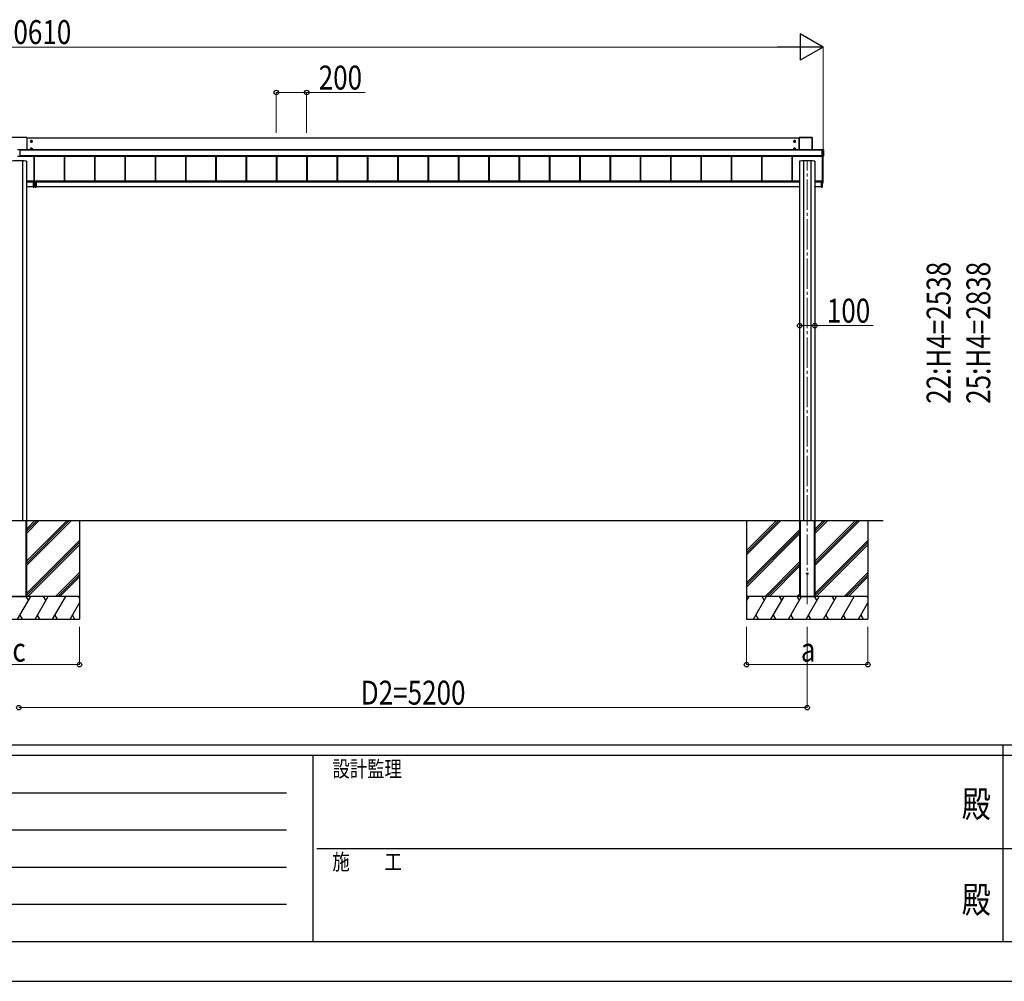
# Model space of a CAD drawing. Units: millimetres. Extents: x 0 to 29435, y -2 to 20790.
# Drawn here: x 8216 to 14710, y 0 to 6339 of the extents above; entities that cross this region are included whole.
import ezdxf
from ezdxf.enums import TextEntityAlignment as Align

# ---------------------------------------------------------------- set-up
doc = ezdxf.new("R2010")
doc.units = ezdxf.units.MM
doc.linetypes.add('YCENTER_1', pattern=[13, 10, -1, 1, -1])
for name, color, linetype, lineweight in [('YKK_12', 2, 'Continuous', 13), ('YKK_A1', 4, 'Continuous', 30), ('YKK_D', 6, 'Continuous', 13), ('YKK_ZWAK', 7, 'Continuous', 30)]:
    doc.layers.add(name, color=color, linetype=linetype, lineweight=lineweight)
doc.styles.add('text-b', font='extslim2.shx', dxfattribs={"width": 0.8, "bigfont": 'extfont2.shx'})

msp = doc.modelspace()

# ---------------------------------------------------------------- linework, layer by layer
at = {"layer": 'YKK_12', "linetype": 'YCENTER_1', "ltscale": 20}
msp.add_line((13410.1, 2485), (13410.1, 5410.7), dxfattribs=at)
at = {"layer": 'YKK_A1'}
for p, q in [((8262.1, 5562.9), (8158.1, 5562.9)), ((8263.1, 5561.9), (8263.1, 5480.2)), ((13357.1, 5558.6), (8263.1, 5558.6)), ((8293.1, 5542.7), (8288.1, 5539.8)), ((8288.1, 5539.8), (8288.1, 5534)), ((8288.1, 5534), (8293.1, 5531.1)), ((8290.1, 5537.7), (8290.1, 5536.1)), ((8290.8, 5537.7), (8290.1, 5537.7)), ((8290.1, 5536.1), (8290.8, 5536.1)), ((8293.8, 5539.9), (8292.3, 5539.9)), ((8292.3, 5539.9), (8292.3, 5539.2)), ((8292.3, 5534.6), (8292.3, 5533.9)), ((8292.3, 5533.9), (8293.8, 5533.9)), ((8298.1, 5539.8), (8293.1, 5542.7)), ((8293.1, 5531.1), (8298.1, 5534)), ((8293.8, 5539.2), (8293.8, 5539.9)), ((8293.8, 5533.9), (8293.8, 5534.6)), ((8296.1, 5537.7), (8295.3, 5537.7)), ((8295.3, 5536.1), (8296.1, 5536.1)), ((8296.1, 5536.1), (8296.1, 5537.7)), ((8298.1, 5534), (8298.1, 5539.8)), ((13327.1, 5542.7), (13322.1, 5539.8)), ((13322.1, 5539.8), (13322.1, 5534)), ((13322.1, 5534), (13327.1, 5531.1)), ((13324.1, 5537.7), (13324.1, 5536.1)), ((13324.8, 5537.7), (13324.1, 5537.7)), ((13324.1, 5536.1), (13324.8, 5536.1)), ((13327.8, 5539.9), (13326.3, 5539.9)), ((13326.3, 5539.9), (13326.3, 5539.2)), ((13326.3, 5534.6), (13326.3, 5533.9)), ((13326.3, 5533.9), (13327.8, 5533.9)), ((13332.1, 5539.8), (13327.1, 5542.7)), ((13327.1, 5531.1), (13332.1, 5534)), ((13327.8, 5539.2), (13327.8, 5539.9)), ((13327.8, 5533.9), (13327.8, 5534.6)), ((13330.1, 5537.7), (13329.3, 5537.7)), ((13329.3, 5536.1), (13330.1, 5536.1)), ((13330.1, 5536.1), (13330.1, 5537.7)), ((13332.1, 5534), (13332.1, 5539.8)), ((13357.1, 5562.4), (13357.1, 5480.2)), ((13357.4, 5562.2), (13357.1, 5562.4)), ((13357.4, 5480.2), (13357.4, 5562.2)), ((13442.6, 5562.9), (13357.6, 5562.9)), ((13357.6, 5562.9), (13357.9, 5562.7)), ((13357.9, 5562.7), (13357.9, 5562.2)), ((13357.9, 5562.7), (13442.2, 5562.7)), ((13357.9, 5562.2), (13357.9, 5480.2)), ((13442.2, 5562.2), (13357.9, 5562.2)), ((13442.2, 5562.7), (13442.6, 5562.9)), ((13442.2, 5562.7), (13442.2, 5562.2)), ((13442.2, 5480.2), (13442.2, 5562.2)), ((13443.1, 5562.4), (13442.7, 5562.2)), ((13442.7, 5562.2), (13442.7, 5480.2)), ((13443.1, 5480.2), (13443.1, 5562.4)), ((8202.6, 5482.7), (8217.6, 5482.7)), ((8217.6, 5482.7), (8217.6, 5437.5)), ((8217.6, 5482.5), (8236.6, 5482.5)), ((8217.6, 5480.5), (8236.6, 5480.5)), ((13508.6, 5480.2), (8217.6, 5480.2)), ((13508.6, 5479.7), (8217.6, 5479.7)), ((8236.6, 5480.2), (8236.6, 5482.5)), ((8293.1, 5492.7), (8288.1, 5489.8)), ((8288.1, 5489.8), (8288.1, 5484)), ((8288.1, 5484), (8293.1, 5481.1)), ((8290.1, 5487.7), (8290.1, 5486.2)), ((8290.8, 5487.7), (8290.1, 5487.7)), ((8290.1, 5486.2), (8290.8, 5486.2)), ((8293.8, 5489.9), (8292.3, 5489.9)), ((8292.3, 5489.9), (8292.3, 5489.2)), ((8292.3, 5484.6), (8292.3, 5483.9)), ((8292.3, 5483.9), (8293.8, 5483.9)), ((8298.1, 5489.8), (8293.1, 5492.7)), ((8293.1, 5481.1), (8298.1, 5484)), ((8293.8, 5489.2), (8293.8, 5489.9)), ((8293.8, 5483.9), (8293.8, 5484.6)), ((8296.1, 5487.7), (8295.3, 5487.7)), ((8295.3, 5486.2), (8296.1, 5486.2)), ((8296.1, 5486.2), (8296.1, 5487.7)), ((8298.1, 5484), (8298.1, 5489.8)), ((13327.1, 5492.7), (13322.1, 5489.8)), ((13322.1, 5489.8), (13322.1, 5484)), ((13322.1, 5484), (13327.1, 5481.1)), ((13324.1, 5487.7), (13324.1, 5486.2)), ((13324.8, 5487.7), (13324.1, 5487.7)), ((13324.1, 5486.2), (13324.8, 5486.2)), ((13327.8, 5489.9), (13326.3, 5489.9)), ((13326.3, 5489.9), (13326.3, 5489.2)), ((13326.3, 5484.6), (13326.3, 5483.9)), ((13326.3, 5483.9), (13327.8, 5483.9)), ((13332.1, 5489.8), (13327.1, 5492.7)), ((13327.1, 5481.1), (13332.1, 5484)), ((13327.8, 5489.2), (13327.8, 5489.9)), ((13327.8, 5483.9), (13327.8, 5484.6)), ((13330.1, 5487.7), (13329.3, 5487.7)), ((13329.3, 5486.2), (13330.1, 5486.2)), ((13330.1, 5486.2), (13330.1, 5487.7)), ((13332.1, 5484), (13332.1, 5489.8)), ((13509.8, 5481.4), (13508.6, 5481.4)), ((13508.6, 5481.3), (13508.6, 5481.4)), ((13508.6, 5481.4), (13508.6, 5481.4)), ((13509.8, 5481.4), (13508.6, 5481.4)), ((13508.6, 5480.8), (13508.6, 5481.3)), ((13508.6, 5481.3), (13515.6, 5481.3)), ((13508.6, 5439.7), (13508.6, 5480.8)), ((13515.6, 5480.8), (13508.6, 5480.8)), ((13509.8, 5481.4), (13509.8, 5481.4)), ((13510.4, 5481.4), (13510.3, 5481.4)), ((13510.4, 5481.5), (13516.1, 5481.5)), ((13510.4, 5481.5), (13510.4, 5481.4)), ((13515.6, 5481.3), (13516.1, 5481.5)), ((13515.6, 5481.3), (13515.6, 5480.8)), ((13515.6, 5439.7), (13515.6, 5480.8)), ((13516.6, 5481), (13516.1, 5480.8)), ((13516.1, 5480.8), (13516.1, 5439.7)), ((13516.6, 5481), (13516.6, 5439)), ((8217.6, 5437.5), (8202.6, 5437.5)), ((13508.6, 5440.7), (8217.6, 5440.7)), ((13508.6, 5440.2), (8217.6, 5440.2)), ((8217.6, 5440.1), (13508.6, 5440.1)), ((13508.6, 5440.1), (8217.6, 5440.1)), ((8234.9, 5407.9), (8234.9, 3037.5)), ((8260.1, 5406.1), (8260.1, 3041.5)), ((8308.6, 5440.1), (8308.6, 5272.3)), ((8309, 5440.1), (8309, 5272.3)), ((8311.6, 5440.1), (8311.6, 5272.3)), ((8508.6, 5440.1), (8508.6, 5273.9)), ((8511.2, 5440.1), (8511.2, 5273.9)), ((8511.6, 5440.1), (8511.6, 5273.9)), ((8708.6, 5440.1), (8708.6, 5273.9)), ((8711.2, 5440.1), (8711.2, 5273.9)), ((8711.6, 5440.1), (8711.6, 5273.9)), ((8908.6, 5440.1), (8908.6, 5273.9)), ((8911.2, 5440.1), (8911.2, 5273.9)), ((8911.6, 5440.1), (8911.6, 5273.9)), ((9108.6, 5440.1), (9108.6, 5273.9)), ((9111.2, 5440.1), (9111.2, 5273.9)), ((9111.6, 5440.1), (9111.6, 5273.9)), ((9308.6, 5440.1), (9308.6, 5273.9)), ((9311.2, 5440.1), (9311.2, 5273.9)), ((9311.6, 5440.1), (9311.6, 5273.9)), ((9508.6, 5440.1), (9508.6, 5273.9)), ((9511.2, 5440.1), (9511.2, 5273.9)), ((9511.6, 5440.1), (9511.6, 5273.9)), ((9708.6, 5440.1), (9708.6, 5273.9)), ((9711.2, 5440.1), (9711.2, 5273.9)), ((9711.6, 5440.1), (9711.6, 5273.9)), ((9908.6, 5440.1), (9908.6, 5273.9)), ((9911.2, 5440.1), (9911.2, 5273.9)), ((9911.6, 5440.1), (9911.6, 5273.9)), ((10108.6, 5440.1), (10108.6, 5273.9)), ((10111.2, 5440.1), (10111.2, 5273.9)), ((10111.6, 5440.1), (10111.6, 5273.9)), ((10308.6, 5440.1), (10308.6, 5273.9)), ((10311.2, 5440.1), (10311.2, 5273.9)), ((10311.6, 5440.1), (10311.6, 5273.9)), ((10508.6, 5440.1), (10508.6, 5273.9)), ((10511.2, 5440.1), (10511.2, 5273.9)), ((10511.6, 5440.1), (10511.6, 5273.9)), ((10708.6, 5440.1), (10708.6, 5273.9)), ((10711.2, 5440.1), (10711.2, 5273.9)), ((10711.6, 5440.1), (10711.6, 5273.9)), ((10908.6, 5440.1), (10908.6, 5273.9)), ((10911.2, 5440.1), (10911.2, 5273.9)), ((10911.6, 5440.1), (10911.6, 5273.9)), ((11108.6, 5440.1), (11108.6, 5273.9)), ((11111.2, 5440.1), (11111.2, 5273.9)), ((11111.6, 5440.1), (11111.6, 5273.9)), ((11308.6, 5440.1), (11308.6, 5273.9)), ((11311.2, 5440.1), (11311.2, 5273.9)), ((11311.6, 5440.1), (11311.6, 5273.9)), ((11508.6, 5440.1), (11508.6, 5273.9)), ((11511.2, 5440.1), (11511.2, 5273.9)), ((11511.6, 5440.1), (11511.6, 5273.9)), ((11708.6, 5440.1), (11708.6, 5273.9)), ((11708.6, 5440.1), (11708.6, 5273.9)), ((11711.2, 5440.1), (11711.2, 5273.9)), ((11711.2, 5440.1), (11711.2, 5273.9)), ((11711.6, 5440.1), (11711.6, 5273.9)), ((11711.6, 5440.1), (11711.6, 5273.9)), ((11908.6, 5440.1), (11908.6, 5273.9)), ((11908.6, 5440.1), (11908.6, 5273.9)), ((11911.2, 5440.1), (11911.2, 5273.9)), ((11911.2, 5440.1), (11911.2, 5273.9)), ((11911.6, 5440.1), (11911.6, 5273.9)), ((11911.6, 5440.1), (11911.6, 5273.9)), ((12108.6, 5440.1), (12108.6, 5273.9)), ((12108.6, 5440.1), (12108.6, 5273.9)), ((12111.2, 5440.1), (12111.2, 5273.9)), ((12111.2, 5440.1), (12111.2, 5273.9)), ((12111.6, 5440.1), (12111.6, 5273.9)), ((12111.6, 5440.1), (12111.6, 5273.9)), ((12308.6, 5440.1), (12308.6, 5273.9)), ((12308.6, 5440.1), (12308.6, 5273.9)), ((12311.2, 5440.1), (12311.2, 5273.9)), ((12311.2, 5440.1), (12311.2, 5273.9)), ((12311.6, 5440.1), (12311.6, 5273.9)), ((12311.6, 5440.1), (12311.6, 5273.9)), ((12508.6, 5440.1), (12508.6, 5273.9)), ((12508.6, 5440.1), (12508.6, 5273.9)), ((12511.2, 5440.1), (12511.2, 5273.9)), ((12511.2, 5440.1), (12511.2, 5273.9)), ((12511.6, 5440.1), (12511.6, 5273.9)), ((12511.6, 5440.1), (12511.6, 5273.9)), ((12708.6, 5440.1), (12708.6, 5273.9)), ((12708.6, 5440.1), (12708.6, 5273.9)), ((12711.2, 5440.1), (12711.2, 5273.9)), ((12711.2, 5440.1), (12711.2, 5273.9)), ((12711.6, 5440.1), (12711.6, 5273.9)), ((12711.6, 5440.1), (12711.6, 5273.9)), ((12908.6, 5440.1), (12908.6, 5273.9)), ((12911.2, 5440.1), (12911.2, 5273.9)), ((12911.6, 5440.1), (12911.6, 5273.9)), ((13108.6, 5440.1), (13108.6, 5273.9)), ((13111.2, 5440.1), (13111.2, 5273.9)), ((13111.6, 5440.1), (13111.6, 5273.9)), ((13308.6, 5440.1), (13308.6, 5273.9)), ((13311.2, 5440.1), (13311.2, 5273.9)), ((13311.6, 5440.1), (13311.6, 5273.9)), ((13360.1, 5406.1), (13360.1, 3041.5)), ((13385.3, 5407.9), (13385.3, 3037.5)), ((13434.9, 5407.9), (13434.9, 3037.5)), ((13460.1, 5406.1), (13460.1, 3041.5)), ((13508.6, 5439.2), (13508.6, 5439.7)), ((13508.6, 5439.7), (13515.6, 5439.7)), ((13508.6, 5439.2), (13508.6, 5438.7)), ((13515.6, 5439.2), (13508.6, 5439.2)), ((13508.6, 5438.7), (13509.8, 5438.7)), ((13508.6, 5438.7), (13508.6, 5438.7)), ((13508.6, 5438.7), (13509.8, 5438.7)), ((13509.8, 5438.7), (13509.8, 5438.7)), ((13510.1, 5266), (13510.1, 5438.7)), ((13510.4, 5438.6), (13510.4, 5438.5)), ((13516.1, 5438.5), (13510.4, 5438.5)), ((13515.1, 5266.1), (13515.1, 5438.5)), ((13515.6, 5439.7), (13515.6, 5439.2)), ((13516.1, 5438.5), (13515.6, 5439.2)), ((13516.1, 5439.7), (13516.6, 5439)), ((8308.1, 5273.9), (8260.1, 5273.9)), ((8308.1, 5271.8), (8260.1, 5271.8)), ((8304.1, 5269), (8260.1, 5269)), ((8304.1, 5269.2), (8304.1, 5269)), ((8309.8, 5269.2), (8304.1, 5269.2)), ((8310.3, 5269), (8304.1, 5269)), ((8304.1, 5269), (8304.1, 5268.7)), ((8304.1, 5268.7), (8304.1, 5235.2)), ((8304.1, 5268.7), (8310.3, 5268.7)), ((8308.1, 5273.9), (8308.1, 5269.2)), ((8308.1, 5272.3), (8320.1, 5272.3)), ((8309.8, 5271.8), (8309.8, 5269.2)), ((8309.8, 5271.8), (8310.1, 5271.8)), ((8309.8, 5269.2), (8310.1, 5269.2)), ((8310.1, 5269.2), (8310.1, 5271.8)), ((8310.1, 5269.2), (8310.1, 5269.2)), ((8310.3, 5272.3), (8310.6, 5272.3)), ((8310.3, 5269), (8310.3, 5269)), ((8310.3, 5269), (8310.3, 5269)), ((8310.3, 5269), (8310.3, 5269)), ((8310.3, 5268.7), (8310.3, 5235.6)), ((8310.3, 5268.7), (8310.6, 5268.7)), ((8310.6, 5268.7), (8310.6, 5272.3)), ((8310.6, 5235.6), (8310.6, 5268.7)), ((8317.6, 5268.7), (8317.6, 5272.3)), ((8317.9, 5272.3), (8317.6, 5272.3)), ((8317.6, 5235.6), (8317.6, 5268.7)), ((8317.9, 5268.7), (8317.6, 5268.7)), ((8317.9, 5269), (8324.1, 5269)), ((8317.9, 5269), (8317.9, 5269)), ((8317.9, 5269), (8317.9, 5269)), ((8317.9, 5269), (8317.9, 5269)), ((8324.1, 5268.7), (8317.9, 5268.7)), ((8317.9, 5268.7), (8317.9, 5235.6)), ((8318.1, 5269.2), (8318.1, 5271.8)), ((8318.4, 5271.8), (8318.1, 5271.8)), ((8318.1, 5269.2), (8318.1, 5269.2)), ((8318.4, 5269.2), (8318.1, 5269.2)), ((8318.4, 5271.8), (8318.4, 5269.2)), ((8318.4, 5269.2), (8324.1, 5269.2)), ((13360.1, 5273.9), (8320.1, 5273.9)), ((8320.1, 5273.9), (8320.1, 5269.2)), ((13360.1, 5271.8), (8320.1, 5271.8)), ((8324.1, 5269.2), (8324.1, 5269)), ((13360.1, 5269), (8324.1, 5269)), ((8324.1, 5269), (8324.1, 5268.7)), ((8324.1, 5268.7), (8324.1, 5235.2)), ((13507.1, 5273.9), (13460.1, 5273.9)), ((13503.1, 5271.8), (13460.1, 5271.8)), ((13503.1, 5269), (13460.1, 5269)), ((13508.1, 5273.5), (13503.1, 5273.5)), ((13503.1, 5269.2), (13503.1, 5273.5)), ((13503.1, 5269.2), (13503.1, 5269)), ((13508.8, 5269.2), (13503.1, 5269.2)), ((13509.3, 5269), (13503.1, 5269)), ((13503.1, 5269), (13503.1, 5268.7)), ((13503.1, 5268.7), (13503.1, 5235.2)), ((13503.1, 5268.7), (13509.3, 5268.7)), ((13506.6, 5274.2), (13509.8, 5274.2)), ((13506.6, 5273.9), (13506.6, 5274.2)), ((13507.1, 5273.9), (13507.1, 5273.6)), ((13507.1, 5273.6), (13507.1, 5273.5)), ((13508.1, 5273.5), (13508.1, 5274.2)), ((13508.8, 5271.8), (13508.8, 5269.2)), ((13508.8, 5271.8), (13509.1, 5271.8)), ((13508.8, 5269.2), (13509.1, 5269.2)), ((13509.1, 5269.2), (13509.1, 5271.8)), ((13509.1, 5269.2), (13509.1, 5269.2)), ((13509.3, 5274.2), (13509.3, 5272.3)), ((13509.3, 5272.3), (13509.6, 5272.3)), ((13509.3, 5269), (13509.3, 5272)), ((13509.3, 5269), (13509.3, 5269)), ((13509.3, 5269), (13509.3, 5269)), ((13509.3, 5269), (13509.3, 5269)), ((13509.3, 5268.7), (13509.3, 5235.6)), ((13509.3, 5268.7), (13509.6, 5268.7)), ((13509.6, 5272.3), (13509.6, 5274.2)), ((13509.6, 5268.7), (13509.6, 5272.3)), ((13509.6, 5235.6), (13509.6, 5268.7)), ((13515.1, 5265.5), (13509.6, 5265.2)), ((13509.6, 5263.9), (13515.6, 5264.3)), ((13509.6, 5263.9), (13515.6, 5264.3)), ((13515.6, 5264.5), (13509.9, 5264.2)), ((13509.9, 5264.2), (13509.9, 5264.1)), ((13514.6, 5265.5), (13510.6, 5265.5)), ((13515.6, 5306.6), (13515.1, 5306.6)), ((13515.1, 5265.5), (13515.1, 5266.1)), ((13515.6, 5264.3), (13515.6, 5264.5)), ((13515.6, 5264.3), (13515.6, 5264.3)), ((13516.1, 5265), (13516.1, 5306.1)), ((13516.1, 5265), (13516.1, 5264.8)), ((8304.1, 5237.5), (8260.1, 5237.5)), ((8310.3, 5235.6), (8304.1, 5235.2)), ((8304.1, 5234.9), (8310.3, 5235.3)), ((8304.1, 5235.2), (8304.1, 5234.9)), ((8310.6, 5235.6), (8310.3, 5235.6)), ((8317.6, 5235.6), (8317.9, 5235.6)), ((8317.9, 5235.6), (8324.1, 5235.2)), ((8324.1, 5234.9), (8317.9, 5235.3)), ((13359.2, 5237.5), (8324.1, 5237.5)), ((8324.1, 5235.2), (8324.1, 5234.9)), ((13359.1, 5235.3), (13359.2, 5237.5)), ((13359.2, 5237.5), (13359.7, 5237.5)), ((13359.6, 5235), (13359.4, 5235)), ((13359.7, 5237.5), (13359.6, 5235.3)), ((13359.6, 5235), (13359.6, 5235.3)), ((13359.6, 5235.3), (13360.1, 5235.3)), ((13360.1, 5235), (13359.6, 5235)), ((13360.1, 5237.5), (13359.7, 5237.5)), ((13460.4, 5237.5), (13460.1, 5237.5)), ((13460.1, 5235.3), (13460.6, 5235.3)), ((13460.6, 5235), (13460.1, 5235)), ((13460.4, 5237.5), (13460.9, 5237.5)), ((13460.6, 5235.3), (13460.4, 5237.5)), ((13460.6, 5235), (13460.6, 5235.3)), ((13460.8, 5235), (13460.6, 5235)), ((13460.9, 5237.5), (13461.1, 5235.3)), ((13503.1, 5237.5), (13460.9, 5237.5)), ((13509.3, 5235.6), (13503.1, 5235.2)), ((13503.1, 5234.9), (13509.3, 5235.3)), ((13503.1, 5235.2), (13503.1, 5234.9)), ((13509.6, 5235.6), (13509.3, 5235.6)), ((3060.1, 3037.5), (13910.1, 3037.5)), ((8160.4, 3037.5), (8259.8, 3037.5)), ((8160.4, 3037.5), (8259.8, 3037.5)), ((8256.1, 3037.5), (8256.1, 2537.5)), ((8257.6, 3037.5), (8257.6, 2537.5)), ((8259.8, 3037.5), (8260.1, 3037.5)), ((8260.1, 3041.5), (8260.1, 2537.5)), ((8260.1, 3037.5), (8260.1, 2537.5)), ((8260.1, 2740.4), (8557.2, 3037.5)), ((8260.1, 2754.5), (8543, 3037.5)), ((8260.1, 2768.7), (8528.9, 3037.5)), ((8260.1, 2952.5), (8345.1, 3037.5)), ((8260.1, 2966.6), (8330.9, 3037.5)), ((8260.1, 2980.8), (8316.8, 3037.5)), ((8610.1, 3037.5), (8610.1, 2387.5)), ((13010.1, 3037.5), (13010.1, 2387.5)), ((13010.1, 2810.9), (13236.7, 3037.5)), ((13010.1, 2839.2), (13208.4, 3037.5)), ((13010.1, 2825), (13222.5, 3037.4)), ((13360.1, 3041.5), (13360.1, 2537.5)), ((13360.1, 3037.5), (13360.4, 3037.5)), ((13360.1, 3037.5), (13360.1, 2537.5)), ((13360.4, 3037.5), (13459.8, 3037.5)), ((13360.4, 3037.5), (13459.8, 3037.5)), ((13362.6, 3037.5), (13362.6, 2537.5)), ((13364.1, 3037.5), (13364.1, 2537.5)), ((13456.1, 3037.5), (13456.1, 2537.5)), ((13457.6, 3037.5), (13457.6, 2537.5)), ((13459.8, 3037.5), (13460.1, 3037.5)), ((13460.1, 3041.5), (13460.1, 2537.5)), ((13460.1, 3037.5), (13460.1, 2537.5)), ((13460.1, 2740.4), (13757.2, 3037.5)), ((13460.1, 2754.5), (13743, 3037.5)), ((13460.1, 2768.7), (13728.9, 3037.5)), ((13460.1, 2952.5), (13545.1, 3037.5)), ((13460.1, 2966.6), (13530.9, 3037.5)), ((13460.1, 2980.8), (13516.8, 3037.5)), ((13810.1, 3037.5), (13810.1, 2387.5)), ((13010.1, 2627), (13360.1, 2977)), ((13010.1, 2612.9), (13360.1, 2962.9)), ((13010.1, 2598.7), (13360.1, 2948.7)), ((8260.1, 2556.5), (8610.1, 2906.5)), ((8260.1, 2542.4), (8610.1, 2892.4)), ((8269.3, 2537.5), (8610.1, 2878.2)), ((13460.1, 2556.5), (13810.1, 2906.5)), ((13460.1, 2542.4), (13810.1, 2892.4)), ((13469.3, 2537.5), (13810.1, 2878.2)), ((13132.7, 2537.5), (13360.1, 2764.9)), ((13146.8, 2537.5), (13360.1, 2750.7)), ((13161, 2537.5), (13360.1, 2736.6)), ((8453.2, 2537.5), (8610.1, 2694.4)), ((8467.3, 2537.5), (8610.1, 2680.2)), ((8481.5, 2537.5), (8610.1, 2666.1)), ((13653.2, 2537.5), (13810.1, 2694.4)), ((13667.3, 2537.5), (13810.1, 2680.2)), ((13681.5, 2537.5), (13810.1, 2666.1)), ((8610.1, 2537.5), (7810.1, 2537.5)), ((8610.1, 2537.5), (7810.1, 2537.5)), ((8160.1, 2537.5), (8260.1, 2537.5)), ((8202.1, 2387.5), (8288.7, 2537.5)), ((8273.7, 2511.5), (8258.7, 2537.5)), ((8317.5, 2387.5), (8404.1, 2537.5)), ((8389.1, 2511.5), (8374.1, 2537.5)), ((8433, 2387.5), (8519.6, 2537.5)), ((8610.1, 2528.8), (8605.1, 2537.5)), ((13810.1, 2537.5), (13010.1, 2537.5)), ((13010.1, 2508.6), (13026.8, 2537.5)), ((13810.1, 2537.5), (13010.1, 2537.5)), ((13055.6, 2387.5), (13142.2, 2537.5)), ((13127.2, 2511.5), (13112.2, 2537.5)), ((13171.1, 2387.5), (13257.7, 2537.5)), ((13242.7, 2511.5), (13227.7, 2537.5)), ((13286.6, 2387.5), (13373.2, 2537.5)), ((13358.2, 2511.5), (13343.2, 2537.5)), ((13344.8, 2537.5), (13360.1, 2552.8)), ((13360.1, 2537.5), (13460.1, 2537.5)), ((13402.1, 2387.5), (13488.7, 2537.5)), ((13473.7, 2511.5), (13458.7, 2537.5)), ((13517.5, 2387.5), (13604.1, 2537.5)), ((13589.1, 2511.5), (13574.1, 2537.5)), ((13633, 2387.5), (13719.6, 2537.5)), ((13810.1, 2528.8), (13805.1, 2537.5)), ((8548.5, 2387.5), (8610.1, 2494.2)), ((13011.8, 2511.5), (13010.1, 2514.5)), ((13748.5, 2387.5), (13810.1, 2494.2)), ((8217.1, 2413.5), (8232.1, 2387.5)), ((8332.5, 2413.5), (8347.5, 2387.5)), ((8448, 2413.5), (8463, 2387.5)), ((8563.5, 2413.5), (8578.5, 2387.5)), ((13070.6, 2413.5), (13085.6, 2387.5)), ((13186.1, 2413.5), (13201.1, 2387.5)), ((13301.6, 2413.5), (13316.6, 2387.5)), ((13417.1, 2413.5), (13432.1, 2387.5)), ((13532.5, 2413.5), (13547.5, 2387.5)), ((13648, 2413.5), (13663, 2387.5)), ((13763.5, 2413.5), (13778.5, 2387.5)), ((7810.1, 2387.5), (8610.1, 2387.5)), ((13010.1, 2387.5), (13810.1, 2387.5))]:
    msp.add_line(p, q, dxfattribs=at)
at = {"layer": 'YKK_A1', "linetype": 'YCENTER_1'}
for p, q in [((8285.8, 5536.9), (8300.3, 5536.9)), ((8293.1, 5529.6), (8293.1, 5544.1)), ((13319.8, 5536.9), (13334.3, 5536.9)), ((13327.1, 5529.6), (13327.1, 5544.1)), ((8285.8, 5486.9), (8300.3, 5486.9)), ((8293.1, 5479.7), (8293.1, 5494.2)), ((13319.8, 5486.9), (13334.3, 5486.9)), ((13327.1, 5479.7), (13327.1, 5494.2))]:
    msp.add_line(p, q, dxfattribs=at)
at = {"layer": 'YKK_A1'}
for centre, radius in [((8293.1, 5536.9), 6.25), ((8293.1, 5536.9), 5), ((13327.1, 5536.9), 6.25), ((13327.1, 5536.9), 5), ((8293.1, 5486.9), 6.25), ((8293.1, 5486.9), 5), ((13327.1, 5486.9), 6.25), ((13327.1, 5486.9), 5), ((13410.1, 2687.5), 5)]:
    msp.add_circle(centre, radius, dxfattribs=at)
for centre, radius, start, end in [((8262.1, 5561.9), 1, 0.01746, 90.01745), ((8293.1, 5536.9), 5.58, 153.74848, 206.25152), ((8293.1, 5536.9), 5.58, 93.74848, 146.25152), ((8293.1, 5536.9), 5.58, 213.74848, 266.25152), ((8290.8, 5539.2), 1.52, 270, 0), ((8290.8, 5534.6), 1.52, 0, 90), ((8293.1, 5536.9), 5.58, 33.74848, 86.25152), ((8293.1, 5536.9), 5.58, 273.74848, 326.25152), ((8295.3, 5539.2), 1.52, 180, 270), ((8295.3, 5534.6), 1.52, 90, 180), ((8293.1, 5536.9), 5.58, 333.74848, 26.25152), ((13327.1, 5536.9), 5.58, 153.74848, 206.25152), ((13327.1, 5536.9), 5.58, 93.74848, 146.25152), ((13327.1, 5536.9), 5.58, 213.74848, 266.25152), ((13324.8, 5539.2), 1.52, 270, 0), ((13324.8, 5534.6), 1.52, 0, 90), ((13327.1, 5536.9), 5.58, 33.74848, 86.25152), ((13327.1, 5536.9), 5.58, 273.74848, 326.25152), ((13329.3, 5539.2), 1.52, 180, 270), ((13329.3, 5534.6), 1.52, 90, 180), ((13327.1, 5536.9), 5.58, 333.74848, 26.25152), ((13357.9, 5562.2), 0.5, 90.15046, 179.81463), ((13357.8, 5558.1), 4.12, 88.40447, 95.35624), ((13442.2, 5562.2), 0.5, 0.18537, 89.84954), ((13442.3, 5558.1), 4.12, 84.64376, 91.59553), ((8293.1, 5486.9), 5.58, 153.74848, 206.25152), ((8293.1, 5486.9), 5.58, 93.74848, 146.25152), ((8293.1, 5486.9), 5.58, 213.74848, 266.25152), ((8290.8, 5489.2), 1.52, 270, 0), ((8290.8, 5484.6), 1.52, 0, 90), ((8293.1, 5486.9), 5.58, 33.74848, 86.25152), ((8293.1, 5486.9), 5.58, 273.74848, 326.25152), ((8295.3, 5489.2), 1.52, 180, 270), ((8295.3, 5484.6), 1.52, 90, 180), ((8293.1, 5486.9), 5.58, 333.74848, 26.25152), ((13327.1, 5486.9), 5.58, 153.74848, 206.25152), ((13327.1, 5486.9), 5.58, 93.74848, 146.25152), ((13327.1, 5486.9), 5.58, 213.74848, 266.25152), ((13324.8, 5489.2), 1.52, 270, 0), ((13324.8, 5484.6), 1.52, 0, 90), ((13327.1, 5486.9), 5.58, 33.74848, 86.25152), ((13327.1, 5486.9), 5.58, 273.74848, 326.25152), ((13329.3, 5489.2), 1.52, 180, 270), ((13329.3, 5484.6), 1.52, 90, 180), ((13327.1, 5486.9), 5.58, 333.74848, 26.25152), ((13510.2, 5482.8), 1.41, 271.33232, 274.49739), ((13515.6, 5480.8), 0.5, 0.18537, 89.84954), ((13515.7, 5476.7), 4.12, 84.64376, 91.59553), ((13509.9, 5436.1), 2.62, 81.42612, 92.09097), ((13510.4, 5438.9), 0.301, 243.24083, 270.00691), ((13515.6, 5439.7), 0.502, 270.31408, 359.651), ((13515.7, 5435.6), 4.12, 84.64376, 91.59553), ((8309.9, 5267.2), 1.98, 83.79926, 91.95127), ((8308.9, 5272.2), 1.35, 350.09675, 2.91202), ((8310.3, 5272.3), 0.3, 269.98255, 359.98254), ((8310.3, 5268.7), 0.3, 87.77338, 89.77816), ((8310.3, 5268.7), 0.3, 0, 89.87763), ((8310.3, 5268.9), 0.141, 85.77463, 89.9759), ((8309, 5268.8), 1.25, 356.45735, 10.27369), ((8309.1, 5268.8), 1.21, 354.17006, 8.37745), ((8309.1, 5268.8), 1.22, 356.27163, 10.47203), ((8317.9, 5272.3), 0.3, 180.01746, 270.01745), ((8317.9, 5268.7), 0.3, 90.12237, 180), ((8319.2, 5272.2), 1.35, 177.08798, 189.90325), ((8319.1, 5268.8), 1.22, 169.52797, 183.72837), ((8317.9, 5268.7), 0.3, 90.22184, 92.22662), ((8317.9, 5268.9), 0.141, 90.0241, 94.22537), ((8319.1, 5268.8), 1.25, 169.72631, 183.54265), ((8319.1, 5268.8), 1.21, 171.62255, 185.82994), ((8318.3, 5267.2), 1.98, 88.04873, 96.20074), ((13508.9, 5267.2), 1.98, 83.79926, 91.95127), ((13507.9, 5272.2), 1.35, 350.09675, 2.91202), ((13509.3, 5272.3), 0.3, 269.98255, 359.98254), ((13509.3, 5268.7), 0.3, 87.77338, 89.77816), ((13509.3, 5268.7), 0.3, 0, 89.87763), ((13509.3, 5268.9), 0.141, 85.77463, 89.9759), ((13508, 5268.8), 1.25, 356.45735, 10.27369), ((13508.1, 5268.8), 1.21, 354.17006, 8.37745), ((13508.1, 5268.8), 1.22, 356.27163, 10.47203), ((13509.9, 5264.5), 0.3, 180.0189, 273.51595), ((13509.9, 5264.4), 0.3, 180.0189, 273.51595), ((13509.8, 5274.5), 0.3, 269.98255, 359.98252), ((13510.6, 5266), 0.5, 180.01746, 270.01745), ((13514.6, 5266), 0.5, 269.98255, 359.98254), ((13515.6, 5306.1), 0.5, 0.01604, 86.51881), ((13515.6, 5265), 0.5, 273.48119, 359.98396), ((13515.6, 5264.8), 0.5, 273.6197, 0), ((13515.6, 5264.8), 0.5, 273.48119, 359.98396), ((8310.3, 5235.6), 0.3, 273.5, 0), ((8309.1, 5235.5), 1.24, 353.06854, 6.93146), ((8317.9, 5235.6), 0.3, 180, 266.5), ((8319.1, 5235.5), 1.24, 173.06854, 186.93146), ((13359.4, 5235.3), 0.3, 176.5, 270), ((13460.8, 5235.3), 0.3, 270, 3.5), ((13509.3, 5235.6), 0.3, 273.5, 0), ((13508.1, 5235.5), 1.24, 353.06854, 6.93146)]:
    msp.add_arc(centre, radius, start, end, dxfattribs=at)
for centre, major_axis, ratio, start_param, end_param in [((13357.6, 5562.4), (0.382, -0.325), 0.996231, 2.277025, 3.844094), ((13442.6, 5562.4), (0.382, 0.325), 0.996231, 5.580684, 7.147753), ((13509.8, 5481.4), (0.6, 0), 0.026226, 4.712389, 5.646165), ((13510.4, 5481.2), (0, 0.3), 0.998743, 0, 0.538249), ((13509.8, 5481.4), (0.6, 0), 0.026226, 5.646165, 6.283185), ((13516.1, 5481), (0.382, 0.325), 0.996231, 5.580684, 7.147753), ((8210.1, 5406.1), (50, 0), 0.04, 6.283185, 9.424778), ((13410.1, 5406.1), (50, 0), 0.04, 6.283185, 9.424778), ((13509.8, 5438.6), (0.6, 0), 0.096025, 0, 1.570796), ((13510.4, 5438.8), (0, 0.3), 0.998743, 2.053428, 3.141593), ((13516.1, 5439), (0.382, -0.325), 0.996231, 5.418617, 6.985687), ((8310.3, 5271.8), (-0.301, 0.4), 0.997782, 5.636252, 7.207049), ((8309.8, 5269.2), (-0.001, 0.2), 0.09157, 4.676924, 4.711766), ((8310.3, 5269.2), (0.482, 0.007), 0.414889, 3.135387, 4.669477), ((8310.3, 5271.8), (-0.108, 0.169), 0.994155, 5.710584, 7.28138), ((8310.3, 5269.2), (0.145, 0.15), 0.921201, 2.380418, 3.914508), ((8310.3, 5269.2), (-0.301, 0.4), 0.997782, 2.457953, 2.49466), ((13509.3, 5271.8), (-0.301, 0.4), 0.997782, 5.636252, 7.207049), ((13508.8, 5269.2), (-0.001, 0.2), 0.09157, 4.676924, 4.711766), ((13509.3, 5269.2), (0.482, 0.007), 0.414889, 3.135387, 4.669477), ((13509.3, 5271.8), (-0.108, 0.169), 0.994155, 5.710584, 7.28138), ((13509.3, 5269.2), (0.145, 0.15), 0.921201, 2.380418, 3.914508), ((13509.3, 5269.2), (-0.301, 0.4), 0.997782, 2.457953, 2.49466), ((13509.3, 5264.1), (0.6, 0.037), 0.034769, 5.198958, 6.281057), ((13359.6, 5235.3), (0.5, -0.018), 0.036539, 1.573628, 3.140698), ((13460.6, 5235.3), (0.5, 0.018), 0.036539, 0.000895, 1.567965)]:
    msp.add_ellipse(centre, major_axis=major_axis, ratio=ratio, start_param=start_param, end_param=end_param, dxfattribs=at)
at = {"layer": 'YKK_A1', "extrusion": (0, 0, -1)}
for centre, major_axis, ratio, start_param, end_param in [((8317.9, 5271.8), (0.301, 0.4), 0.997782, 5.636252, 7.207049), ((8317.9, 5271.8), (0.108, 0.169), 0.994155, 5.710584, 7.28138), ((8317.9, 5269.2), (-0.145, 0.15), 0.921201, 2.380418, 3.914508), ((8317.9, 5269.2), (-0.482, 0.007), 0.414889, 3.135387, 4.669477), ((8317.9, 5269.2), (0.301, 0.4), 0.997782, 2.457953, 2.49466), ((8318.4, 5269.2), (0.001, 0.2), 0.09157, 4.676924, 4.711766)]:
    msp.add_ellipse(centre, major_axis=major_axis, ratio=ratio, start_param=start_param, end_param=end_param, dxfattribs=at)
at = {"layer": 'YKK_D', "lineweight": -2}
for p, q in [((13515.1, 6158.6), (13363.5, 6246.1)), ((13363.5, 6246.1), (13363.5, 6071.1)), ((13515.1, 6158.6), (13212, 6158.6)), ((13515.1, 6158.6), (13363.5, 6071.1))]:
    msp.add_line(p, q, dxfattribs=at)
at = {"layer": 'YKK_D'}
for p, q in [((3080.1, 6158.6), (13340.1, 6158.6)), ((13515.1, 5439.5), (13515.1, 6159.6)), ((9908.6, 5593.8), (9908.6, 5859.6)), ((9908.6, 5858.6), (10108.6, 5858.6)), ((10108.6, 5593.8), (10108.6, 5859.6)), ((10108.6, 5858.6), (10493.7, 5858.6)), ((13360.1, 4322), (13460.1, 4322)), ((13460.1, 4322), (13845.2, 4322)), ((8610.1, 2337.5), (8610.1, 2086.5)), ((13010.1, 2337.5), (13010.1, 2086.5)), ((13410.1, 2337.5), (13410.1, 1803.1)), ((13810.1, 2337.5), (13810.1, 2086.5)), ((7810.1, 2087.5), (8610.1, 2087.5)), ((13010.1, 2087.5), (13810.1, 2087.5)), ((8210.1, 1804.1), (13410.1, 1804.1))]:
    msp.add_line(p, q, dxfattribs=at)
at = {"layer": 'YKK_D', "linetype": 'ByBlock', "lineweight": -2}
for centre in [(9908.6, 5858.6), (10108.6, 5858.6), (13360.1, 4322), (13460.1, 4322), (8610.1, 2087.5), (13010.1, 2087.5), (13810.1, 2087.5), (8210.1, 1804.1), (8210.1, 1804.1), (13410.1, 1804.1)]:
    msp.add_circle(centre, 14.9, dxfattribs=at)
at = {"layer": 'YKK_ZWAK'}
for p, q in [((28350.1, 1557.5), (1050.1, 1557.5)), ((14700.1, 1557.5), (14700.1, 262.5)), ((10150.1, 1487.5), (1050.1, 1487.5)), ((10150.1, 1487.5), (10150.1, 262.5)), ((14700.1, 1487.5), (10150.1, 1487.5)), ((19250.1, 1487.5), (14700.1, 1487.5)), ((1198.8, 1242.5), (9975.1, 1242.5)), ((1198.8, 997.5), (9975.1, 997.5)), ((10176.3, 875), (14700.1, 875)), ((14700.1, 875), (19250.1, 875)), ((1198.8, 752.5), (9975.1, 752.5)), ((1198.8, 507.5), (9975.1, 507.5)), ((1050.1, 262.5), (10150.1, 262.5)), ((10150.1, 262.5), (14700.1, 262.5)), ((14700.1, 262.5), (19250.1, 262.5)), ((0, 0), (29435, 0))]:
    msp.add_line(p, q, dxfattribs=at)
msp.add_point((14700.1, 262.5), dxfattribs=at)

# ---------------------------------------------------------------- texts
at = {"layer": 'YKK_D', "style": 'text-b', "width": 0.8}
for s, p in [('D=10610', (7865.7, 6178.6)), ('200', (10188.1, 5878.6)), ('100', (13539.6, 4342)), ('c', (8168.1, 2107.5)), ('a', (13368.1, 2107.5)), ('D2=5200', (10465.7, 1824.1))]:
    msp.add_text(s, height=157.5, dxfattribs=at).set_placement(p)
for s, p in [('22:H4=2538', (14355.1, 3806.7)), ('25:H4=2838', (14617.6, 3806.7))]:
    msp.add_text(s, height=157.5, rotation=90, dxfattribs=at).set_placement(p)
at = {"layer": 'YKK_ZWAK', "style": 'text-b', "width": 0.8}
for s, p in [('設計監理', (10278.4, 1347.5)), ('施\u3000\u3000工', (10278.4, 735))]:
    msp.add_text(s, height=105, dxfattribs=at).set_placement(p)
for p in [(14525, 1146.2), (14525, 516.2)]:
    msp.add_text('殿', height=175, dxfattribs=at).set_placement(p, align=Align.MIDDLE)

doc.saveas('drawing.dxf')
